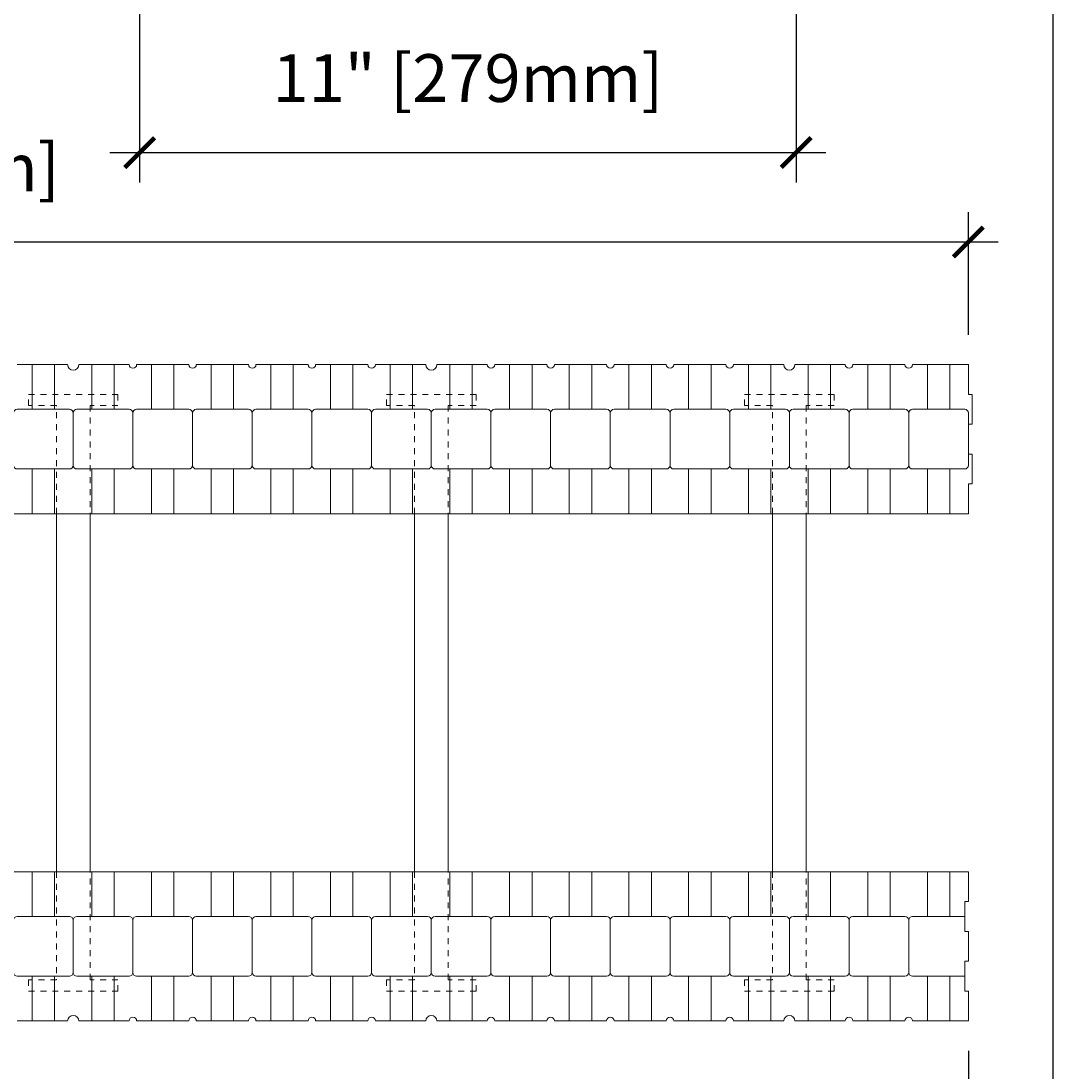
# Model space of a CAD drawing. Units: inches. Extents: x 0 to 56.5, y 0 to 65.7.
# Drawn here: x 39.2 to 56.5, y 24.8 to 42.4 of the extents above; entities that cross this region are included whole.
import ezdxf

# ---------------------------------------------------------------- set-up
doc = ezdxf.new("R2010")
doc.units = ezdxf.units.IN
doc.header["$MEASUREMENT"] = 0
doc.header["$PDMODE"] = 35
doc.linetypes.add('HIDDEN', pattern=[0.375, 0.25, -0.125])
doc.layers.add('Drafting 0.13mm', color=7, linetype='Continuous', lineweight=13)
doc.styles.add('Amvic 1', font='calibri.ttf', dxfattribs={"height": 0.1})
doc.dimstyles.new('Amvic Annot. in only', dxfattribs={"dimscale": 0, "dimtxt": 0.125, "dimasz": 0.0625, "dimexe": 0.0625, "dimexo": 0.0625, "dimgap": 0.09, "dimtad": 1, "dimdec": 4, "dimzin": 0, "dimdsep": 46, "dimlunit": 5, "dimtxsty": 'Amvic 1', "dimblk": 'ARCHTICK', "dimcen": 0.09375, "dimdle": 0.0625, "dimadec": 0, "dimazin": 1, "dimtfac": 1, "dimtdec": 4, "dimtofl": 0, "dimtmove": 1, "dimatfit": 3, "dimfxl": 1, "dimtolj": 1, "dimtzin": 0, "dimarcsym": 0})

# ---------------------------------------------------------------- blocks, each defined once
blk = doc.blocks.new('_ArchTick')
at = {"color": 0, "linetype": 'ByBlock', "const_width": 0.15}
blk.add_lwpolyline([(-0.5, -0.5), (0.5, 0.5)], dxfattribs=at)
blk = doc.blocks.new('*D13')
at = {"layer": 'defpoints', "color": 0, "transparency": 16777216}
for p in [(55.037, 38.661), (18.037, 36.607), (55.037, 36.607)]:
    blk.add_point(p, dxfattribs=at)
at = {"layer": 'Drafting 0.13mm', "color": 0, "lineweight": -2, "transparency": 16777216}
for p, q in [((18.037, 37.107), (18.037, 39.161)), ((55.037, 37.107), (55.037, 39.161)), ((17.537, 38.661), (55.537, 38.661))]:
    blk.add_line(p, q, dxfattribs=at)
at = {"layer": 'Drafting 0.13mm', "color": 0, "lineweight": -2, "transparency": 16777216, "xscale": 0.5, "yscale": 0.5, "zscale": 0.5, "rotation": 180}
blk.add_blockref('_ArchTick', (18.037, 38.661), dxfattribs=at)
at = {"layer": 'Drafting 0.13mm', "color": 0, "lineweight": -2, "transparency": 16777216, "xscale": 0.5, "yscale": 0.5, "zscale": 0.5}
blk.add_blockref('_ArchTick', (55.037, 38.661), dxfattribs=at)
at = {"layer": 'Drafting 0.13mm', "color": 0, "transparency": 16777216, "insert": (36.537, 39.91), "char_height": 0.8, "attachment_point": 5, "style": 'Amvic 1'}
blk.add_mtext('\\A1;37" [940mm]', dxfattribs=at)
blk = doc.blocks.new('*D17')
at = {"layer": 'defpoints', "color": 0, "transparency": 16777216}
for p in [(7.037, 25.607), (55.037, 25.607), (55.037, 21.819)]:
    blk.add_point(p, dxfattribs=at)
at = {"layer": 'Drafting 0.13mm', "color": 0, "lineweight": -2, "transparency": 16777216}
for p, q in [((7.037, 25.107), (7.037, 21.319)), ((55.037, 25.107), (55.037, 21.319)), ((6.537, 21.819), (55.537, 21.819))]:
    blk.add_line(p, q, dxfattribs=at)
at = {"layer": 'Drafting 0.13mm', "color": 0, "lineweight": -2, "transparency": 16777216, "xscale": 0.5, "yscale": 0.5, "zscale": 0.5, "rotation": 180}
blk.add_blockref('_ArchTick', (7.037, 21.819), dxfattribs=at)
at = {"layer": 'Drafting 0.13mm', "color": 0, "lineweight": -2, "transparency": 16777216, "xscale": 0.5, "yscale": 0.5, "zscale": 0.5}
blk.add_blockref('_ArchTick', (55.037, 21.819), dxfattribs=at)
at = {"layer": 'Drafting 0.13mm', "color": 0, "transparency": 16777216, "insert": (31.037, 23.068), "char_height": 0.8, "attachment_point": 5, "style": 'Amvic 1'}
blk.add_mtext('\\A1;48" [1219mm]', dxfattribs=at)
blk = doc.blocks.new('*D33')
at = {"layer": 'defpoints', "color": 0, "transparency": 16777216}
for p in [(41.15, 43.024), (52.15, 43.024), (52.15, 40.159)]:
    blk.add_point(p, dxfattribs=at)
at = {"layer": 'Drafting 0.13mm', "color": 0, "lineweight": -2, "transparency": 16777216}
for p, q in [((41.15, 42.524), (41.15, 39.659)), ((52.15, 42.524), (52.15, 39.659)), ((40.65, 40.159), (52.65, 40.159))]:
    blk.add_line(p, q, dxfattribs=at)
at = {"layer": 'Drafting 0.13mm', "color": 0, "lineweight": -2, "transparency": 16777216, "xscale": 0.5, "yscale": 0.5, "zscale": 0.5, "rotation": 180}
blk.add_blockref('_ArchTick', (41.15, 40.159), dxfattribs=at)
at = {"layer": 'Drafting 0.13mm', "color": 0, "lineweight": -2, "transparency": 16777216, "xscale": 0.5, "yscale": 0.5, "zscale": 0.5}
blk.add_blockref('_ArchTick', (52.15, 40.159), dxfattribs=at)
at = {"layer": 'Drafting 0.13mm', "color": 0, "transparency": 16777216, "insert": (46.65, 41.408), "char_height": 0.8, "attachment_point": 5, "style": 'Amvic 1'}
blk.add_mtext('\\A1;11" [279mm]', dxfattribs=at)

msp = doc.modelspace()

# ---------------------------------------------------------------- linework, layer by layer
at = {"layer": 'defpoints'}
msp.add_lwpolyline([(56.45423, 0), (0, 0), (0, 65.72704), (56.45423, 65.72704)], close=True, dxfattribs=at)
at = {"layer": 'Drafting 0.13mm'}
for points in [[(9.53673, 49.60692), (9.53673, 31.10692, 0.41421356), (12.53673, 28.10692), (55.03673, 28.10692)], [(55.03673, 36.60692), (54.09923, 36.60692, -1), (53.97423, 36.60692), (53.09923, 36.60692, -1), (52.97423, 36.60692), (52.13048, 36.60692, -1), (51.94298, 36.60692), (51.09923, 36.60692, -1), (50.97423, 36.60692), (50.09923, 36.60692, -1), (49.97423, 36.60692), (49.09923, 36.60692, -1), (48.97423, 36.60692), (48.09923, 36.60692, -1), (47.97423, 36.60692), (47.09923, 36.60692, -1), (46.97423, 36.60692), (46.13048, 36.60692, -1), (45.94298, 36.60692), (45.09923, 36.60692, -1), (44.97423, 36.60692), (44.09923, 36.60692, -1), (43.97423, 36.60692), (43.09923, 36.60692, -1), (42.97423, 36.60692), (42.09923, 36.60692, -1), (41.97423, 36.60692), (41.09923, 36.60692, -1), (40.97423, 36.60692), (40.13048, 36.60692, -1), (39.94298, 36.60692), (39.09923, 36.60692, -1)], [(54.97423, 26.35692), (54.09923, 26.35692, -0.41421356), (54.03673, 26.41942), (54.03673, 27.29442, -0.41421356), (54.09923, 27.35692), (54.97423, 27.35692)], [(39.09923, 25.60692), (39.94298, 25.60692, -1), (40.13048, 25.60692), (40.97423, 25.60692, -1), (41.09923, 25.60692), (41.97423, 25.60692, -1), (42.09923, 25.60692), (42.97423, 25.60692, -1), (43.09923, 25.60692), (43.97423, 25.60692, -1), (44.09923, 25.60692), (44.97423, 25.60692, -1), (45.09923, 25.60692), (45.94298, 25.60692, -1), (46.13048, 25.60692), (46.97423, 25.60692, -1), (47.09923, 25.60692), (47.97423, 25.60692, -1), (48.09923, 25.60692), (48.97423, 25.60692, -1), (49.09923, 25.60692), (49.97423, 25.60692, -1), (50.09923, 25.60692), (50.97423, 25.60692, -1), (51.09923, 25.60692), (51.94298, 25.60692, -1), (52.13048, 25.60692), (52.97423, 25.60692, -1), (53.09923, 25.60692), (53.97423, 25.60692, -1), (54.09923, 25.60692), (55.03673, 25.60692)]]:
    msp.add_lwpolyline(points, format="xyb", dxfattribs=at)
for points in [[(15.53673, 49.60692), (15.53673, 34.10692), (55.03673, 34.10692)], [(39.34923, 36.60692), (39.34923, 35.85692)], [(39.72423, 36.60692), (39.72423, 35.85692)], [(40.34923, 36.60692), (40.34923, 35.85692)], [(40.72423, 36.60692), (40.72423, 35.85692)], [(41.34923, 36.60692), (41.34923, 35.85692)], [(41.72423, 36.60692), (41.72423, 35.85692)], [(42.34923, 36.60692), (42.34923, 35.85692)], [(42.72423, 36.60692), (42.72423, 35.85692)], [(43.34923, 36.60692), (43.34923, 35.85692)], [(43.72423, 36.60692), (43.72423, 35.85692)], [(44.34923, 36.60692), (44.34923, 35.85692)], [(44.72423, 36.60692), (44.72423, 35.85692)], [(45.34923, 36.60692), (45.34923, 35.85692)], [(45.72423, 36.60692), (45.72423, 35.85692)], [(46.34923, 36.60692), (46.34923, 35.85692)], [(46.72423, 36.60692), (46.72423, 35.85692)], [(47.34923, 36.60692), (47.34923, 35.85692)], [(47.72423, 36.60692), (47.72423, 35.85692)], [(48.34923, 36.60692), (48.34923, 35.85692)], [(48.72423, 36.60692), (48.72423, 35.85692)], [(49.34923, 36.60692), (49.34923, 35.85692)], [(49.72423, 36.60692), (49.72423, 35.85692)], [(50.34923, 36.60692), (50.34923, 35.85692)], [(50.72423, 36.60692), (50.72423, 35.85692)], [(51.34923, 36.60692), (51.34923, 35.85692)], [(51.72423, 36.60692), (51.72423, 35.85692)], [(52.34923, 36.60692), (52.34923, 35.85692)], [(52.72423, 36.60692), (52.72423, 35.85692)], [(53.34923, 36.60692), (53.34923, 35.85692)], [(53.72423, 36.60692), (53.72423, 35.85692)], [(54.34923, 36.60692), (54.34923, 35.85692)], [(54.72423, 36.60692), (54.72423, 35.85692)], [(55.03673, 36.60692), (55.03673, 36.10692), (55.09923, 36.10692), (55.09923, 35.60692), (55.03673, 35.60692), (55.03673, 35.10692), (55.09923, 35.10692), (55.09923, 34.60692), (55.03673, 34.60692), (55.03673, 34.10692)], [(39.34923, 34.85692), (39.34923, 34.10692)], [(39.72423, 34.85692), (39.72423, 34.10692)], [(40.34923, 34.85692), (40.34923, 34.10692)], [(40.72423, 34.85692), (40.72423, 34.10692)], [(41.34923, 34.85692), (41.34923, 34.10692)], [(41.72423, 34.85692), (41.72423, 34.10692)], [(42.34923, 34.85692), (42.34923, 34.10692)], [(42.72423, 34.85692), (42.72423, 34.10692)], [(43.34923, 34.85692), (43.34923, 34.10692)], [(43.72423, 34.85692), (43.72423, 34.10692)], [(44.34923, 34.85692), (44.34923, 34.10692)], [(44.72423, 34.85692), (44.72423, 34.10692)], [(45.34923, 34.85692), (45.34923, 34.10692)], [(45.72423, 34.85692), (45.72423, 34.10692)], [(46.34923, 34.85692), (46.34923, 34.10692)], [(46.72423, 34.85692), (46.72423, 34.10692)], [(47.34923, 34.85692), (47.34923, 34.10692)], [(47.72423, 34.85692), (47.72423, 34.10692)], [(48.34923, 34.85692), (48.34923, 34.10692)], [(48.72423, 34.85692), (48.72423, 34.10692)], [(49.34923, 34.85692), (49.34923, 34.10692)], [(49.72423, 34.85692), (49.72423, 34.10692)], [(50.34923, 34.85692), (50.34923, 34.10692)], [(50.72423, 34.85692), (50.72423, 34.10692)], [(51.34923, 34.85692), (51.34923, 34.10692)], [(51.72423, 34.85692), (51.72423, 34.10692)], [(52.34923, 34.85692), (52.34923, 34.10692)], [(52.72423, 34.85692), (52.72423, 34.10692)], [(53.34923, 34.85692), (53.34923, 34.10692)], [(53.72423, 34.85692), (53.72423, 34.10692)], [(54.34923, 34.85692), (54.34923, 34.10692)], [(54.72423, 34.85692), (54.72423, 34.10692)], [(39.75548, 28.10692), (39.75548, 34.10692), (40.31798, 34.10692), (40.31798, 28.10692), (39.75548, 28.10692)], [(45.75548, 28.10692), (45.75548, 34.10692), (46.31798, 34.10692), (46.31798, 28.10692), (45.75548, 28.10692)], [(51.75548, 28.10692), (51.75548, 34.10692), (52.31798, 34.10692), (52.31798, 28.10692), (51.75548, 28.10692)], [(39.34923, 27.35692), (39.34923, 28.10692)], [(39.72423, 27.35692), (39.72423, 28.10692)], [(40.34923, 27.35692), (40.34923, 28.10692)], [(40.72423, 27.35692), (40.72423, 28.10692)], [(41.34923, 27.35692), (41.34923, 28.10692)], [(41.72423, 27.35692), (41.72423, 28.10692)], [(42.34923, 27.35692), (42.34923, 28.10692)], [(42.72423, 27.35692), (42.72423, 28.10692)], [(43.34923, 27.35692), (43.34923, 28.10692)], [(43.72423, 27.35692), (43.72423, 28.10692)], [(44.34923, 27.35692), (44.34923, 28.10692)], [(44.72423, 27.35692), (44.72423, 28.10692)], [(45.34923, 27.35692), (45.34923, 28.10692)], [(45.72423, 27.35692), (45.72423, 28.10692)], [(46.34923, 27.35692), (46.34923, 28.10692)], [(46.72423, 27.35692), (46.72423, 28.10692)], [(47.34923, 27.35692), (47.34923, 28.10692)], [(47.72423, 27.35692), (47.72423, 28.10692)], [(48.34923, 27.35692), (48.34923, 28.10692)], [(48.72423, 27.35692), (48.72423, 28.10692)], [(49.34923, 27.35692), (49.34923, 28.10692)], [(49.72423, 27.35692), (49.72423, 28.10692)], [(50.34923, 27.35692), (50.34923, 28.10692)], [(50.72423, 27.35692), (50.72423, 28.10692)], [(51.34923, 27.35692), (51.34923, 28.10692)], [(51.72423, 27.35692), (51.72423, 28.10692)], [(52.34923, 27.35692), (52.34923, 28.10692)], [(52.72423, 27.35692), (52.72423, 28.10692)], [(53.34923, 27.35692), (53.34923, 28.10692)], [(53.72423, 27.35692), (53.72423, 28.10692)], [(54.34923, 27.35692), (54.34923, 28.10692)], [(54.72423, 27.35692), (54.72423, 28.10692)], [(55.03673, 25.60692), (55.03673, 26.10692), (54.97423, 26.10692), (54.97423, 26.60692), (55.03673, 26.60692), (55.03673, 27.10692), (54.97423, 27.10692), (54.97423, 27.60692), (55.03673, 27.60692), (55.03673, 28.10692)], [(39.34923, 25.60692), (39.34923, 26.35692)], [(39.72423, 25.60692), (39.72423, 26.35692)], [(40.34923, 25.60692), (40.34923, 26.35692)], [(40.72423, 25.60692), (40.72423, 26.35692)], [(41.34923, 25.60692), (41.34923, 26.35692)], [(41.72423, 25.60692), (41.72423, 26.35692)], [(42.34923, 25.60692), (42.34923, 26.35692)], [(42.72423, 25.60692), (42.72423, 26.35692)], [(43.34923, 25.60692), (43.34923, 26.35692)], [(43.72423, 25.60692), (43.72423, 26.35692)], [(44.34923, 25.60692), (44.34923, 26.35692)], [(44.72423, 25.60692), (44.72423, 26.35692)], [(45.34923, 25.60692), (45.34923, 26.35692)], [(45.72423, 25.60692), (45.72423, 26.35692)], [(46.34923, 25.60692), (46.34923, 26.35692)], [(46.72423, 25.60692), (46.72423, 26.35692)], [(47.34923, 25.60692), (47.34923, 26.35692)], [(47.72423, 25.60692), (47.72423, 26.35692)], [(48.34923, 25.60692), (48.34923, 26.35692)], [(48.72423, 25.60692), (48.72423, 26.35692)], [(49.34923, 25.60692), (49.34923, 26.35692)], [(49.72423, 25.60692), (49.72423, 26.35692)], [(50.34923, 25.60692), (50.34923, 26.35692)], [(50.72423, 25.60692), (50.72423, 26.35692)], [(51.34923, 25.60692), (51.34923, 26.35692)], [(51.72423, 25.60692), (51.72423, 26.35692)], [(52.34923, 25.60692), (52.34923, 26.35692)], [(52.72423, 25.60692), (52.72423, 26.35692)], [(53.34923, 25.60692), (53.34923, 26.35692)], [(53.72423, 25.60692), (53.72423, 26.35692)], [(54.34923, 25.60692), (54.34923, 26.35692)], [(54.72423, 25.60692), (54.72423, 26.35692)]]:
    msp.add_lwpolyline(points, dxfattribs=at)
at = {"layer": 'Drafting 0.13mm', "linetype": 'HIDDEN', "ltscale": 0.1}
for points in [[(39.75548, 34.10692), (39.75548, 35.91942), (39.28673, 35.91942), (39.28673, 36.10692), (40.78673, 36.10692), (40.78673, 35.91942), (40.31798, 35.91942), (40.31798, 34.10692)], [(45.75548, 34.10692), (45.75548, 35.91942), (45.28673, 35.91942), (45.28673, 36.10692), (46.78673, 36.10692), (46.78673, 35.91942), (46.31798, 35.91942), (46.31798, 34.10692)], [(51.75548, 34.10692), (51.75548, 35.91942), (51.28673, 35.91942), (51.28673, 36.10692), (52.78673, 36.10692), (52.78673, 35.91942), (52.31798, 35.91942), (52.31798, 34.10692)], [(39.75548, 28.10692), (39.75548, 26.29442), (39.28673, 26.29442), (39.28673, 26.10692), (40.78673, 26.10692), (40.78673, 26.29442), (40.31798, 26.29442), (40.31798, 28.10692)], [(45.75548, 28.10692), (45.75548, 26.29442), (45.28673, 26.29442), (45.28673, 26.10692), (46.78673, 26.10692), (46.78673, 26.29442), (46.31798, 26.29442), (46.31798, 28.10692)], [(51.75548, 28.10692), (51.75548, 26.29442), (51.28673, 26.29442), (51.28673, 26.10692), (52.78673, 26.10692), (52.78673, 26.29442), (52.31798, 26.29442), (52.31798, 28.10692)]]:
    msp.add_lwpolyline(points, dxfattribs=at)
at = {"layer": 'Drafting 0.13mm'}
for points in [[(40.03673, 35.79442), (40.03673, 34.91942, -0.41421356), (39.97423, 34.85692), (39.09923, 34.85692, -0.41421356), (39.03673, 34.91942), (39.03673, 35.79442, -0.41421356), (39.09923, 35.85692), (39.97423, 35.85692, -0.41421356)], [(41.03673, 35.79442), (41.03673, 34.91942, -0.41421356), (40.97423, 34.85692), (40.09923, 34.85692, -0.41421356), (40.03673, 34.91942), (40.03673, 35.79442, -0.41421356), (40.09923, 35.85692), (40.97423, 35.85692, -0.41421356)], [(42.03673, 35.79442), (42.03673, 34.91942, -0.41421356), (41.97423, 34.85692), (41.09923, 34.85692, -0.41421356), (41.03673, 34.91942), (41.03673, 35.79442, -0.41421356), (41.09923, 35.85692), (41.97423, 35.85692, -0.41421356)], [(43.03673, 35.79442), (43.03673, 34.91942, -0.41421356), (42.97423, 34.85692), (42.09923, 34.85692, -0.41421356), (42.03673, 34.91942), (42.03673, 35.79442, -0.41421356), (42.09923, 35.85692), (42.97423, 35.85692, -0.41421356)], [(44.03673, 35.79442), (44.03673, 34.91942, -0.41421356), (43.97423, 34.85692), (43.09923, 34.85692, -0.41421356), (43.03673, 34.91942), (43.03673, 35.79442, -0.41421356), (43.09923, 35.85692), (43.97423, 35.85692, -0.41421356)], [(45.03673, 35.79442), (45.03673, 34.91942, -0.41421356), (44.97423, 34.85692), (44.09923, 34.85692, -0.41421356), (44.03673, 34.91942), (44.03673, 35.79442, -0.41421356), (44.09923, 35.85692), (44.97423, 35.85692, -0.41421356)], [(46.03673, 35.79442), (46.03673, 34.91942, -0.41421356), (45.97423, 34.85692), (45.09923, 34.85692, -0.41421356), (45.03673, 34.91942), (45.03673, 35.79442, -0.41421356), (45.09923, 35.85692), (45.97423, 35.85692, -0.41421356)], [(47.03673, 35.79442), (47.03673, 34.91942, -0.41421356), (46.97423, 34.85692), (46.09923, 34.85692, -0.41421356), (46.03673, 34.91942), (46.03673, 35.79442, -0.41421356), (46.09923, 35.85692), (46.97423, 35.85692, -0.41421356)], [(48.03673, 35.79442), (48.03673, 34.91942, -0.41421356), (47.97423, 34.85692), (47.09923, 34.85692, -0.41421356), (47.03673, 34.91942), (47.03673, 35.79442, -0.41421356), (47.09923, 35.85692), (47.97423, 35.85692, -0.41421356)], [(49.03673, 35.79442), (49.03673, 34.91942, -0.41421356), (48.97423, 34.85692), (48.09923, 34.85692, -0.41421356), (48.03673, 34.91942), (48.03673, 35.79442, -0.41421356), (48.09923, 35.85692), (48.97423, 35.85692, -0.41421356)], [(50.03673, 35.79442), (50.03673, 34.91942, -0.41421356), (49.97423, 34.85692), (49.09923, 34.85692, -0.41421356), (49.03673, 34.91942), (49.03673, 35.79442, -0.41421356), (49.09923, 35.85692), (49.97423, 35.85692, -0.41421356)], [(51.03673, 35.79442), (51.03673, 34.91942, -0.41421356), (50.97423, 34.85692), (50.09923, 34.85692, -0.41421356), (50.03673, 34.91942), (50.03673, 35.79442, -0.41421356), (50.09923, 35.85692), (50.97423, 35.85692, -0.41421356)], [(52.03673, 35.79442), (52.03673, 34.91942, -0.41421356), (51.97423, 34.85692), (51.09923, 34.85692, -0.41421356), (51.03673, 34.91942), (51.03673, 35.79442, -0.41421356), (51.09923, 35.85692), (51.97423, 35.85692, -0.41421356)], [(53.03673, 35.79442), (53.03673, 34.91942, -0.41421356), (52.97423, 34.85692), (52.09923, 34.85692, -0.41421356), (52.03673, 34.91942), (52.03673, 35.79442, -0.41421356), (52.09923, 35.85692), (52.97423, 35.85692, -0.41421356)], [(54.03673, 35.79442), (54.03673, 34.91942, -0.41421356), (53.97423, 34.85692), (53.09923, 34.85692, -0.41421356), (53.03673, 34.91942), (53.03673, 35.79442, -0.41421356), (53.09923, 35.85692), (53.97423, 35.85692, -0.41421356)], [(54.03673, 34.91942), (54.03673, 35.79442, -0.41421356), (54.09923, 35.85692), (54.97423, 35.85692, -0.41421356), (55.03673, 35.79442), (55.03673, 34.91942, -0.41421356), (54.97423, 34.85692), (54.09923, 34.85692, -0.41421356)], [(39.03673, 26.41942), (39.03673, 27.29442, -0.41421356), (39.09923, 27.35692), (39.97423, 27.35692, -0.41421356), (40.03673, 27.29442), (40.03673, 26.41942, -0.41421356), (39.97423, 26.35692), (39.09923, 26.35692, -0.41421356)], [(40.03673, 26.41942), (40.03673, 27.29442, -0.41421356), (40.09923, 27.35692), (40.97423, 27.35692, -0.41421356), (41.03673, 27.29442), (41.03673, 26.41942, -0.41421356), (40.97423, 26.35692), (40.09923, 26.35692, -0.41421356)], [(41.03673, 26.41942), (41.03673, 27.29442, -0.41421356), (41.09923, 27.35692), (41.97423, 27.35692, -0.41421356), (42.03673, 27.29442), (42.03673, 26.41942, -0.41421356), (41.97423, 26.35692), (41.09923, 26.35692, -0.41421356)], [(42.03673, 26.41942), (42.03673, 27.29442, -0.41421356), (42.09923, 27.35692), (42.97423, 27.35692, -0.41421356), (43.03673, 27.29442), (43.03673, 26.41942, -0.41421356), (42.97423, 26.35692), (42.09923, 26.35692, -0.41421356)], [(43.03673, 26.41942), (43.03673, 27.29442, -0.41421356), (43.09923, 27.35692), (43.97423, 27.35692, -0.41421356), (44.03673, 27.29442), (44.03673, 26.41942, -0.41421356), (43.97423, 26.35692), (43.09923, 26.35692, -0.41421356)], [(44.03673, 26.41942), (44.03673, 27.29442, -0.41421356), (44.09923, 27.35692), (44.97423, 27.35692, -0.41421356), (45.03673, 27.29442), (45.03673, 26.41942, -0.41421356), (44.97423, 26.35692), (44.09923, 26.35692, -0.41421356)], [(45.03673, 26.41942), (45.03673, 27.29442, -0.41421356), (45.09923, 27.35692), (45.97423, 27.35692, -0.41421356), (46.03673, 27.29442), (46.03673, 26.41942, -0.41421356), (45.97423, 26.35692), (45.09923, 26.35692, -0.41421356)], [(46.03673, 26.41942), (46.03673, 27.29442, -0.41421356), (46.09923, 27.35692), (46.97423, 27.35692, -0.41421356), (47.03673, 27.29442), (47.03673, 26.41942, -0.41421356), (46.97423, 26.35692), (46.09923, 26.35692, -0.41421356)], [(47.03673, 26.41942), (47.03673, 27.29442, -0.41421356), (47.09923, 27.35692), (47.97423, 27.35692, -0.41421356), (48.03673, 27.29442), (48.03673, 26.41942, -0.41421356), (47.97423, 26.35692), (47.09923, 26.35692, -0.41421356)], [(48.03673, 26.41942), (48.03673, 27.29442, -0.41421356), (48.09923, 27.35692), (48.97423, 27.35692, -0.41421356), (49.03673, 27.29442), (49.03673, 26.41942, -0.41421356), (48.97423, 26.35692), (48.09923, 26.35692, -0.41421356)], [(49.03673, 26.41942), (49.03673, 27.29442, -0.41421356), (49.09923, 27.35692), (49.97423, 27.35692, -0.41421356), (50.03673, 27.29442), (50.03673, 26.41942, -0.41421356), (49.97423, 26.35692), (49.09923, 26.35692, -0.41421356)], [(50.03673, 26.41942), (50.03673, 27.29442, -0.41421356), (50.09923, 27.35692), (50.97423, 27.35692, -0.41421356), (51.03673, 27.29442), (51.03673, 26.41942, -0.41421356), (50.97423, 26.35692), (50.09923, 26.35692, -0.41421356)], [(51.03673, 26.41942), (51.03673, 27.29442, -0.41421356), (51.09923, 27.35692), (51.97423, 27.35692, -0.41421356), (52.03673, 27.29442), (52.03673, 26.41942, -0.41421356), (51.97423, 26.35692), (51.09923, 26.35692, -0.41421356)], [(52.03673, 26.41942), (52.03673, 27.29442, -0.41421356), (52.09923, 27.35692), (52.97423, 27.35692, -0.41421356), (53.03673, 27.29442), (53.03673, 26.41942, -0.41421356), (52.97423, 26.35692), (52.09923, 26.35692, -0.41421356)], [(53.03673, 26.41942), (53.03673, 27.29442, -0.41421356), (53.09923, 27.35692), (53.97423, 27.35692, -0.41421356), (54.03673, 27.29442), (54.03673, 26.41942, -0.41421356), (53.97423, 26.35692), (53.09923, 26.35692, -0.41421356)]]:
    msp.add_lwpolyline(points, format="xyb", close=True, dxfattribs=at)

# ---------------------------------------------------------------- dimensions: what is measured, and where the dimension line sits
for base, p1, p2, picture, middle in [((52.1495, 40.15873), (41.1495, 43.02397), (52.1495, 43.02397), '*D33', (46.6495, 41.40766)), ((55.03673, 38.66127), (18.03673, 36.60692), (55.03673, 36.60692), '*D13', (36.53673, 39.91019)), ((55.03673, 21.81881), (7.03673, 25.60692), (55.03673, 25.60692), '*D17', (31.03673, 23.06773))]:
    dim = msp.add_linear_dim(base=base, p1=p1, p2=p2, dimstyle='Amvic Annot. in only', override={"dimpost": '"'}, dxfattribs=at)
    dim.commit()
    dim.dimension.update_dxf_attribs({"geometry": picture, "text_midpoint": middle})

doc.saveas('drawing.dxf')
